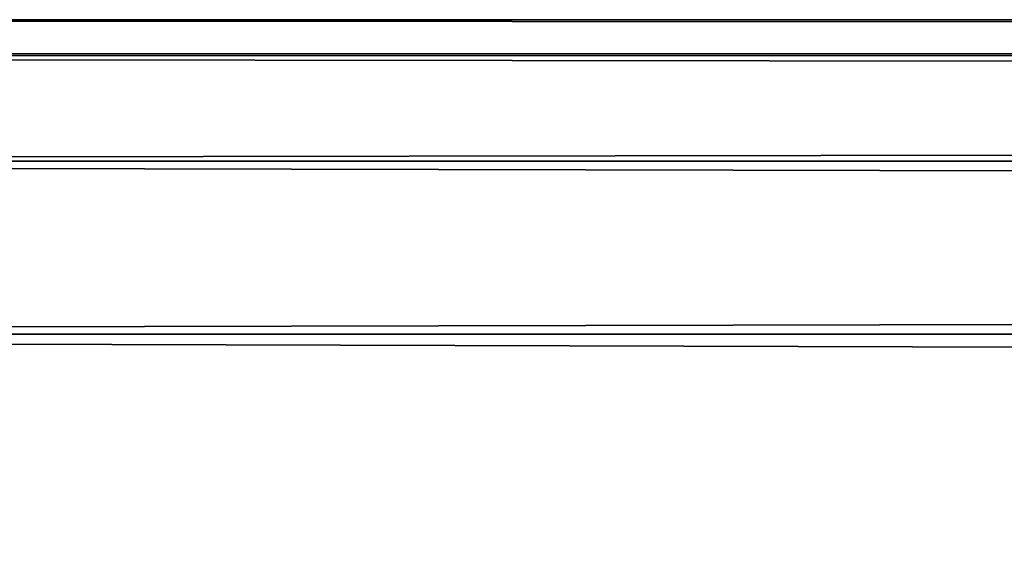
# Model space of a CAD drawing. Extents: x 0 to 458, y 0 to 1169.
# Drawn here: x 57 to 62, y 922 to 924 of the extents above; entities that cross this region are included whole.
import ezdxf

# ---------------------------------------------------------------- set-up
doc = ezdxf.new("R2010")
doc.units = 0
doc.header["$MEASUREMENT"] = 0
doc.layers.get('0').update_dxf_attribs({"linetype": 'CONTINUOUS'})

msp = doc.modelspace()

# ---------------------------------------------------------------- linework, layer by layer
for points in [[(41.067299, 924.132813, 69.0196), (416.933289, 924.132813, 69.0196), (416.933289, 924.299988, 67.109467)], [(41.067299, 924.132813, 69.0196), (416.933289, 924.299988, 67.109467), (41.067299, 924.299988, 67.109467)], [(41.067299, 924.299988, 67.109467), (416.933289, 924.299988, 67.109467), (416.933289, 924.132813, 65.199341)], [(41.067299, 924.299988, 67.109467), (416.933289, 924.132813, 65.199341), (41.067299, 924.132813, 65.199341)], [(41.067299, 923.636597, 70.871689), (416.933289, 923.636597, 70.871689), (416.933289, 924.132813, 69.0196)], [(41.067299, 923.636597, 70.871689), (416.933289, 924.132813, 69.0196), (41.067299, 924.132813, 69.0196)], [(41.067299, 924.132813, 65.199341), (416.933289, 924.132813, 65.199341), (416.933289, 923.636597, 63.34724)], [(41.067299, 924.132813, 65.199341), (416.933289, 923.636597, 63.34724), (41.067299, 923.636597, 63.34724)], [(41.067299, 922.826172, 72.609467), (416.933289, 922.826172, 72.609467), (416.933289, 923.636597, 70.871689)], [(41.067299, 922.826172, 72.609467), (416.933289, 923.636597, 70.871689), (41.067299, 923.636597, 70.871689)], [(41.067299, 923.636597, 63.34724), (416.933289, 923.636597, 63.34724), (416.933289, 922.826172, 61.60947)], [(41.067299, 923.636597, 63.34724), (416.933289, 922.826172, 61.60947), (41.067299, 922.826172, 61.60947)], [(41.067299, 921.726501, 74.18013), (416.933289, 921.726501, 74.18013), (416.933289, 922.826172, 72.609467)], [(41.067299, 921.726501, 74.18013), (416.933289, 922.826172, 72.609467), (41.067299, 922.826172, 72.609467)], [(41.067299, 922.826172, 61.60947), (416.933289, 922.826172, 61.60947), (416.933289, 921.726501, 60.038799)], [(41.067299, 922.826172, 61.60947), (416.933289, 921.726501, 60.038799), (41.067299, 921.726501, 60.038799)]]:
    msp.add_3dface(points)

doc.saveas('drawing.dxf')
